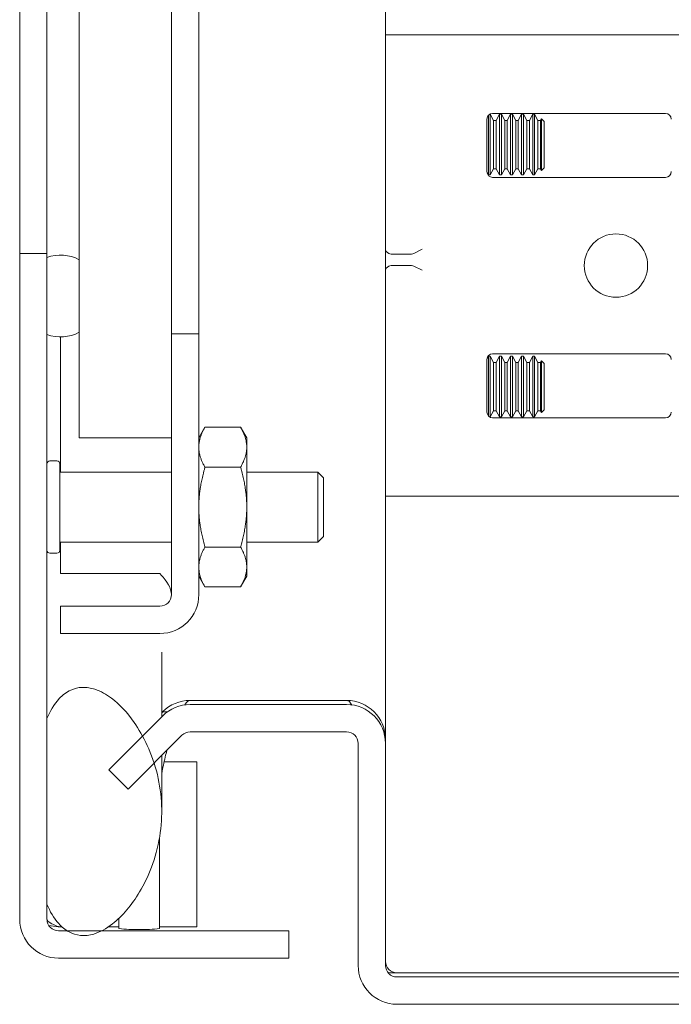
# Model space of a CAD drawing. Units: inches. Extents: x -23 to 80, y -37 to 50.
# Drawn here: x 46 to 48, y 19 to 22 of the extents above; entities that cross this region are included whole.
import ezdxf

# ---------------------------------------------------------------- set-up
doc = ezdxf.new("R2010")
doc.units = ezdxf.units.IN
doc.header["$LTSCALE"] = 5
doc.header["$MEASUREMENT"] = 0
doc.layers.add('Visible (ANSI)', color=7, linetype='Continuous', lineweight=5)

msp = doc.modelspace()

# ---------------------------------------------------------------- linework, layer by layer
at = {"layer": 'Visible (ANSI)'}
for p, q in [((47.2356, 32.9947), (47.2356, 19.6813)), ((46.4057, 32.178), (46.4057, 20.498)), ((46.6557, 20.498), (46.6557, 32.178)), ((46.7297, 31.7705), (46.7297, 20.9055)), ((46.2441, 21.248), (46.2441, 31.428)), ((46.3181, 31.428), (46.3181, 21.248)), ((47.3221, 21.59), (47.2356, 21.59)), ((47.3221, 21.59), (48.4856, 21.59)), ((47.5177, 21.375), (47.52, 21.375)), ((47.52, 21.375), (47.52, 21.211)), ((47.5289, 21.3583), (47.52, 21.375)), ((47.5263, 21.3775), (47.995, 21.3775)), ((47.5359, 21.3583), (47.5449, 21.375)), ((47.5449, 21.211), (47.5449, 21.375)), ((47.5449, 21.375), (47.55, 21.375)), ((47.55, 21.375), (47.55, 21.211)), ((47.5589, 21.3583), (47.55, 21.375)), ((47.5659, 21.3583), (47.5749, 21.375)), ((47.5749, 21.211), (47.5749, 21.375)), ((47.5749, 21.375), (47.58, 21.375)), ((47.58, 21.375), (47.58, 21.211)), ((47.5889, 21.3583), (47.58, 21.375)), ((47.5959, 21.3583), (47.6049, 21.375)), ((47.6049, 21.211), (47.6049, 21.375)), ((47.6049, 21.375), (47.61, 21.375)), ((47.61, 21.375), (47.61, 21.211)), ((47.6189, 21.3583), (47.61, 21.375)), ((47.6259, 21.3583), (47.6349, 21.375)), ((47.6349, 21.211), (47.6349, 21.375)), ((47.6349, 21.375), (47.64, 21.375)), ((47.64, 21.375), (47.64, 21.211)), ((47.6489, 21.3583), (47.64, 21.375)), ((47.5106, 21.2196), (47.5106, 21.3619)), ((47.5149, 21.211), (47.5149, 21.3726)), ((47.5289, 21.3583), (47.5289, 21.2277)), ((47.5359, 21.3583), (47.5289, 21.3583)), ((47.5359, 21.3583), (47.5359, 21.2277)), ((47.5589, 21.3583), (47.5589, 21.2277)), ((47.5659, 21.3583), (47.5589, 21.3583)), ((47.5659, 21.3583), (47.5659, 21.2277)), ((47.5889, 21.3583), (47.5889, 21.2277)), ((47.5959, 21.3583), (47.5889, 21.3583)), ((47.5959, 21.3583), (47.5959, 21.2277)), ((47.6189, 21.3583), (47.6189, 21.2277)), ((47.6259, 21.3583), (47.6189, 21.3583)), ((47.6259, 21.3583), (47.6259, 21.2277)), ((47.6489, 21.3583), (47.6489, 21.2277)), ((47.6559, 21.3583), (47.6489, 21.3583)), ((47.6559, 21.3583), (47.6585, 21.363)), ((47.6559, 21.3583), (47.6559, 21.2277)), ((47.6585, 21.363), (47.6585, 21.223)), ((47.6656, 21.3559), (47.6585, 21.363)), ((47.6656, 21.2301), (47.6656, 21.3559)), ((46.2441, 20.998), (46.2441, 21.248)), ((46.3181, 21.248), (46.3181, 20.998)), ((47.5107, 21.2189), (47.5149, 21.211)), ((47.5289, 21.2277), (47.52, 21.211)), ((47.5359, 21.2277), (47.5289, 21.2277)), ((47.5359, 21.2277), (47.5449, 21.211)), ((47.5589, 21.2277), (47.55, 21.211)), ((47.5659, 21.2277), (47.5589, 21.2277)), ((47.5659, 21.2277), (47.5749, 21.211)), ((47.5889, 21.2277), (47.58, 21.211)), ((47.5959, 21.2277), (47.5889, 21.2277)), ((47.5959, 21.2277), (47.6049, 21.211)), ((47.6189, 21.2277), (47.61, 21.211)), ((47.6259, 21.2277), (47.6189, 21.2277)), ((47.6259, 21.2277), (47.6349, 21.211)), ((47.6489, 21.2277), (47.64, 21.211)), ((47.6559, 21.2277), (47.6489, 21.2277)), ((47.6559, 21.2277), (47.6585, 21.223)), ((47.6656, 21.2301), (47.6585, 21.223)), ((47.5149, 21.211), (47.52, 21.211)), ((47.995, 21.204), (47.5263, 21.204)), ((47.5449, 21.211), (47.55, 21.211)), ((47.5749, 21.211), (47.58, 21.211)), ((47.6049, 21.211), (47.61, 21.211)), ((47.6349, 21.211), (47.64, 21.211)), ((47.3351, 21.0093), (47.313, 20.9979)), ((46.3181, 20.998), (46.2441, 20.998)), ((46.2441, 20.998), (46.2441, 19.1932)), ((46.3181, 19.1932), (46.3181, 20.998)), ((46.3181, 20.9873), (46.3181, 20.778)), ((46.4057, 20.7844), (46.4057, 20.9808)), ((47.2513, 20.9964), (47.3065, 20.9964)), ((47.2513, 20.9651), (47.3065, 20.9651)), ((47.313, 20.9636), (47.3351, 20.9522)), ((46.7297, 20.9055), (46.7297, 20.7805)), ((46.3547, 20.7716), (46.3547, 20.4055)), ((46.7297, 20.7805), (46.6557, 20.7805)), ((46.6557, 20.7805), (46.6557, 20.0732)), ((46.7297, 20.0732), (46.7297, 20.7805)), ((47.5106, 20.7104), (47.5106, 20.5681)), ((47.5107, 20.7111), (47.5149, 20.7191)), ((47.5149, 20.5574), (47.5149, 20.7191)), ((47.5149, 20.7191), (47.52, 20.7191)), ((47.52, 20.7191), (47.52, 20.5551)), ((47.5289, 20.7024), (47.52, 20.7191)), ((47.995, 20.726), (47.5263, 20.726)), ((47.5359, 20.7024), (47.5449, 20.7191)), ((47.5449, 20.5551), (47.5449, 20.7191)), ((47.5449, 20.7191), (47.55, 20.7191)), ((47.55, 20.7191), (47.55, 20.5551)), ((47.5589, 20.7024), (47.55, 20.7191)), ((47.5659, 20.7024), (47.5749, 20.7191)), ((47.5749, 20.5551), (47.5749, 20.7191)), ((47.5749, 20.7191), (47.58, 20.7191)), ((47.58, 20.7191), (47.58, 20.5551)), ((47.5889, 20.7024), (47.58, 20.7191)), ((47.5959, 20.7024), (47.6049, 20.7191)), ((47.6049, 20.5551), (47.6049, 20.7191)), ((47.6049, 20.7191), (47.61, 20.7191)), ((47.61, 20.7191), (47.61, 20.5551)), ((47.6189, 20.7024), (47.61, 20.7191)), ((47.6259, 20.7024), (47.6349, 20.7191)), ((47.6349, 20.5551), (47.6349, 20.7191)), ((47.6349, 20.7191), (47.64, 20.7191)), ((47.64, 20.7191), (47.64, 20.5551)), ((47.6489, 20.7024), (47.64, 20.7191)), ((47.5289, 20.7024), (47.5289, 20.5718)), ((47.5359, 20.7024), (47.5289, 20.7024)), ((47.5359, 20.7024), (47.5359, 20.5718)), ((47.5589, 20.7024), (47.5589, 20.5718)), ((47.5659, 20.7024), (47.5589, 20.7024)), ((47.5659, 20.7024), (47.5659, 20.5718)), ((47.5889, 20.7024), (47.5889, 20.5718)), ((47.5959, 20.7024), (47.5889, 20.7024)), ((47.5959, 20.7024), (47.5959, 20.5718)), ((47.6189, 20.7024), (47.6189, 20.5718)), ((47.6259, 20.7024), (47.6189, 20.7024)), ((47.6259, 20.7024), (47.6259, 20.5718)), ((47.6489, 20.7024), (47.6489, 20.5718)), ((47.6559, 20.7024), (47.6489, 20.7024)), ((47.6559, 20.7024), (47.6585, 20.7071)), ((47.6559, 20.7024), (47.6559, 20.5718)), ((47.6585, 20.7071), (47.6585, 20.567)), ((47.6656, 20.6999), (47.6585, 20.7071)), ((47.6656, 20.5742), (47.6656, 20.6999)), ((47.6656, 20.5742), (47.6585, 20.567)), ((47.5177, 20.5551), (47.52, 20.5551)), ((47.5289, 20.5718), (47.52, 20.5551)), ((47.5263, 20.5525), (47.995, 20.5525)), ((47.5359, 20.5718), (47.5289, 20.5718)), ((47.5359, 20.5718), (47.5449, 20.5551)), ((47.5449, 20.5551), (47.55, 20.5551)), ((47.5589, 20.5718), (47.55, 20.5551)), ((47.5659, 20.5718), (47.5589, 20.5718)), ((47.5659, 20.5718), (47.5749, 20.5551)), ((47.5749, 20.5551), (47.58, 20.5551)), ((47.5889, 20.5718), (47.58, 20.5551)), ((47.5959, 20.5718), (47.5889, 20.5718)), ((47.5959, 20.5718), (47.6049, 20.5551)), ((47.6049, 20.5551), (47.61, 20.5551)), ((47.6189, 20.5718), (47.61, 20.5551)), ((47.6259, 20.5718), (47.6189, 20.5718)), ((47.6259, 20.5718), (47.6349, 20.5551)), ((47.6349, 20.5551), (47.64, 20.5551)), ((47.6489, 20.5718), (47.64, 20.5551)), ((47.6559, 20.5718), (47.6489, 20.5718)), ((47.6559, 20.5718), (47.6585, 20.567)), ((46.7297, 20.498), (46.7465, 20.527)), ((46.843, 20.527), (46.7465, 20.527)), ((46.8597, 20.498), (46.843, 20.527)), ((46.4057, 20.498), (46.6557, 20.498)), ((46.8597, 20.4728), (46.8597, 20.498)), ((46.8597, 20.3105), (46.8597, 20.4728)), ((46.3451, 20.4355), (46.3261, 20.4355)), ((46.3531, 20.4275), (46.3531, 20.1935)), ((46.843, 20.4187), (46.7465, 20.4187)), ((46.6557, 20.4055), (46.3531, 20.4055)), ((47.0524, 20.4055), (46.8597, 20.4055)), ((47.0524, 20.2155), (47.0524, 20.4055)), ((47.0681, 20.3898), (47.0524, 20.4055)), ((47.0681, 20.3898), (47.0681, 20.2312)), ((47.3221, 20.34), (47.2356, 20.34)), ((47.3221, 20.34), (48.4856, 20.34)), ((46.8597, 20.1481), (46.8597, 20.3105)), ((47.0681, 20.2312), (47.0524, 20.2155)), ((46.6557, 20.2155), (46.3531, 20.2155)), ((46.3547, 20.2155), (46.3547, 20.1304)), ((46.843, 20.2022), (46.7465, 20.2022)), ((47.0524, 20.2155), (46.8597, 20.2155)), ((46.3451, 20.1855), (46.3261, 20.1855)), ((46.8597, 20.123), (46.8597, 20.1481)), ((46.6245, 20.1304), (46.3547, 20.1304)), ((46.7297, 20.123), (46.7465, 20.094)), ((46.8597, 20.123), (46.843, 20.094)), ((46.843, 20.094), (46.7465, 20.094)), ((46.6245, 20.042), (46.3547, 20.042)), ((46.3547, 20.042), (46.3547, 19.968)), ((46.3547, 19.968), (46.6245, 19.968)), ((46.6291, 19.917), (46.6291, 19.742)), ((47.1304, 19.7865), (46.7062, 19.7865)), ((47.1304, 19.7755), (46.7062, 19.7755)), ((46.6318, 19.7557), (46.6291, 19.753)), ((46.6448, 19.7557), (46.6318, 19.7557)), ((46.3181, 19.7374), (46.3181, 19.2337)), ((46.6318, 19.7446), (46.4859, 19.5987)), ((46.7062, 19.7015), (47.1304, 19.7015)), ((46.5382, 19.5464), (46.6841, 19.6923)), ((47.1616, 19.6702), (47.1616, 19.0682)), ((47.2356, 19.6813), (47.2351, 19.6813)), ((47.2356, 19.6702), (47.2356, 19.6813)), ((47.2356, 19.0682), (47.2356, 19.6702)), ((46.6291, 19.6373), (46.6291, 19.4859)), ((46.7241, 19.62), (46.6355, 19.62)), ((46.7241, 19.173), (46.7241, 19.62)), ((46.4859, 19.5987), (46.5382, 19.5464)), ((46.3494, 19.173), (46.3583, 19.173)), ((46.9741, 19.162), (46.3494, 19.162)), ((46.4849, 19.173), (46.5131, 19.173)), ((46.6231, 19.173), (46.7241, 19.173)), ((46.9741, 19.088), (46.9741, 19.162)), ((46.3494, 19.088), (46.9741, 19.088)), ((48.7767, 19.048), (47.2669, 19.048)), ((48.8064, 19.037), (47.2669, 19.037)), ((47.2669, 18.963), (48.8064, 18.963))]:
    msp.add_line(p, q, dxfattribs=at)
msp.add_circle((47.8606, 20.965), 0.0859, dxfattribs=at)
for centre, radius, start, end in [((47.5263, 21.3619), 0.0156, 90, 180), ((47.995, 21.3619), 0.0156, 0, 90), ((47.5263, 21.2196), 0.0156, 180, 270), ((47.995, 21.2196), 0.0156, 270, 0), ((47.5263, 20.7104), 0.0156, 90, 180), ((47.995, 20.7104), 0.0156, 0, 90), ((47.5263, 20.5681), 0.0156, 180, 270), ((47.995, 20.5681), 0.0156, 270, 0), ((46.3261, 20.4275), 0.008, 90, 180), ((46.3451, 20.4275), 0.008, 0, 90), ((46.3261, 20.1935), 0.008, 180, 270), ((46.3451, 20.1935), 0.008, 270, 0), ((46.6245, 20.0732), 0.1053, 270, 0), ((46.6245, 20.0732), 0.0312, 270, 0), ((46.7062, 19.6813), 0.1053, 90, 135), ((46.7062, 19.6702), 0.1052, 90, 135), ((47.1304, 19.6813), 0.1052, 0, 90), ((47.1304, 19.6702), 0.1052, 0, 90), ((46.7062, 19.6702), 0.0312, 90, 135), ((47.1304, 19.6702), 0.0312, 0, 90), ((46.3494, 19.1932), 0.1052, 180, 270), ((46.3494, 19.1932), 0.0312, 180, 270), ((47.2669, 19.0682), 0.1052, 180, 270), ((47.2669, 19.0793), 0.0312, 180, 270), ((47.2669, 19.0682), 0.0312, 180, 270)]:
    msp.add_arc(centre, radius, start, end, dxfattribs=at)
for centre, major_axis, ratio, start_param, end_param in [((47.2669, 21.0093), (0.0313, 0), 0.517638, 3.141593, 3.926991), ((46.3546, 20.8826), (0, -0.111), 0.986486, 2.656075, 3.48143), ((47.2669, 21.0405), (-0.0221, -0.0427), 0.517638, 0, 0.261799), ((47.2909, 21.0405), (-0.0221, 0.0427), 0.517638, 2.879793, 3.141593), ((47.2669, 20.9522), (0.0313, 0), 0.517638, 2.356194, 3.141593), ((47.2669, 20.9209), (-0.0221, 0.0427), 0.517638, 6.021386, 6.283185), ((47.2909, 20.9209), (0.0221, 0.0427), 0.517638, 0, 0.261799), ((46.3546, 20.8826), (0, -0.111), 0.986486, 5.943348, 6.768703)]:
    msp.add_ellipse(centre, major_axis=major_axis, ratio=ratio, start_param=start_param, end_param=end_param, dxfattribs=at)
for points in [[(46.7465, 20.527), (46.7297, 20.498), (46.7297, 20.4728)], [(46.8597, 20.4728), (46.8597, 20.498), (46.843, 20.527)], [(46.7297, 20.4728), (46.7297, 20.4477), (46.7465, 20.4187)], [(46.843, 20.4187), (46.8597, 20.4477), (46.8597, 20.4728)], [(46.7465, 20.4187), (46.7297, 20.3607), (46.7297, 20.3105)], [(46.8597, 20.3105), (46.8597, 20.3607), (46.843, 20.4187)], [(46.7297, 20.3105), (46.7297, 20.2602), (46.7465, 20.2022)], [(46.843, 20.2022), (46.8597, 20.2602), (46.8597, 20.3105)], [(46.7465, 20.2022), (46.7297, 20.1732), (46.7297, 20.1481)], [(46.8597, 20.1481), (46.8597, 20.1732), (46.843, 20.2022)], [(46.7297, 20.1481), (46.7297, 20.123), (46.7465, 20.094)], [(46.843, 20.094), (46.8597, 20.123), (46.8597, 20.1481)]]:
    msp.add_rational_spline(points, [1, 1.0379548493, 1], degree=2, dxfattribs=at)
for points, knots in [([(46.6557, 20.0732), (46.6557, 20.0912), (46.6426, 20.1092), (46.6272, 20.1272), (46.6263, 20.1282), (46.6254, 20.1293), (46.6245, 20.1304)], [0, 0, 0, 0, 1.483475, 1.483475, 1.483475, 1.570796, 1.570796, 1.570796, 1.570796]), ([(46.3181, 19.2337), (46.3261, 19.2151), (46.3364, 19.1966), (46.358, 19.1726), (46.3673, 19.1647), (46.3876, 19.1538), (46.3979, 19.1507), (46.421, 19.1484), (46.4334, 19.1499), (46.4621, 19.1586), (46.479, 19.1679), (46.5226, 19.2018), (46.5481, 19.2321), (46.5927, 19.307), (46.614, 19.358), (46.6327, 19.4736), (46.6305, 19.5305), (46.6036, 19.6426), (46.5796, 19.6908), (46.5357, 19.7537), (46.5146, 19.7763), (46.4792, 19.8028), (46.4641, 19.8114), (46.4371, 19.8203), (46.4255, 19.8223), (46.4029, 19.8215), (46.3924, 19.819), (46.3706, 19.8091), (46.3603, 19.801), (46.3371, 19.7762), (46.3263, 19.7568), (46.3181, 19.7374)], [-2.556013, -2.556013, -2.556013, -2.556013, -2.370583, -2.370583, -2.258868, -2.258868, -2.158655, -2.158655, -2.044357, -2.044357, -1.882641, -1.882641, -1.617624, -1.617624, -1.325701, -1.325701, -1.053398, -1.053398, -0.76997, -0.76997, -0.561089, -0.561089, -0.432651, -0.432651, -0.343484, -0.343484, -0.259777, -0.259777, -0.160293, -0.160293, 0, 0, 0, 0]), ([(46.6436, 19.6518), (46.6428, 19.6489), (46.6419, 19.646), (46.6375, 19.6294), (46.6342, 19.6148), (46.6306, 19.5951), (46.6299, 19.5905), (46.6291, 19.5859)], [-0.368193, -0.368193, -0.368193, -0.368193, -0.3430423, -0.3430423, -0.2286949, -0.2286949, -0.194445, -0.194445, -0.194445, -0.194445]), ([(46.6231, 19.4147), (46.6231, 19.4103), (46.6231, 19.4059), (46.6231, 19.3673), (46.6231, 19.33), (46.6231, 19.2702), (46.6231, 19.2472), (46.6231, 19.2144), (46.6231, 19.2023), (46.6231, 19.1842), (46.6231, 19.1796), (46.6231, 19.1741), (46.6231, 19.1723), (46.6231, 19.1694), (46.6231, 19.1686), (46.6231, 19.1684), (46.6231, 19.1683), (46.6231, 19.1683)], [0.260705, 0.260705, 0.260705, 0.260705, 0.294217, 0.294217, 0.557657, 0.557657, 0.754938, 0.754938, 0.896213, 0.896213, 1.022402, 1.022402, 1.143368, 1.143368, 1.301357, 1.301357, 1.337497, 1.337497, 1.337497, 1.337497]), ([(46.3181, 19.1932), (46.3181, 19.1869), (46.3313, 19.1805), (46.3467, 19.1741), (46.3476, 19.1738), (46.3485, 19.1734), (46.3494, 19.173)], [0, 0, 0, 0, 1.483475, 1.483475, 1.483475, 1.570796, 1.570796, 1.570796, 1.570796]), ([(46.5131, 19.1683), (46.5131, 19.1683), (46.5131, 19.1684), (46.5131, 19.1686), (46.5131, 19.1694), (46.5131, 19.1723), (46.5131, 19.1741), (46.5131, 19.1796), (46.5131, 19.1843), (46.5131, 19.1938), (46.5131, 19.1949), (46.5131, 19.196)], [0, 0, 0, 0, 0.0198703, 0.0198703, 0.1062336, 0.1062336, 0.1723691, 0.1723691, 0.2413751, 0.2413751, 0.2497475, 0.2497475, 0.2497475, 0.2497475])]:
    msp.add_open_spline(points, degree=3, knots=knots, dxfattribs=at)
for points in [[(46.6917, 19.7744), (46.6962, 19.7822), (46.7012, 19.7865), (46.7062, 19.7865)], [(47.1304, 19.7865), (47.1354, 19.7865), (47.1404, 19.782), (47.1448, 19.7741)], [(46.3231, 19.1763), (46.3317, 19.1752), (46.3406, 19.1741), (46.3494, 19.173)], [(46.5131, 19.1683), (46.5307, 19.1658), (46.5495, 19.1655), (46.5681, 19.1655)], [(46.6231, 19.1683), (46.6056, 19.1658), (46.5868, 19.1655), (46.5681, 19.1655)], [(47.2423, 19.0489), (47.2504, 19.0483), (47.2586, 19.048), (47.2669, 19.048)]]:
    msp.add_open_spline(points, degree=3, dxfattribs=at)

doc.saveas('drawing.dxf')
